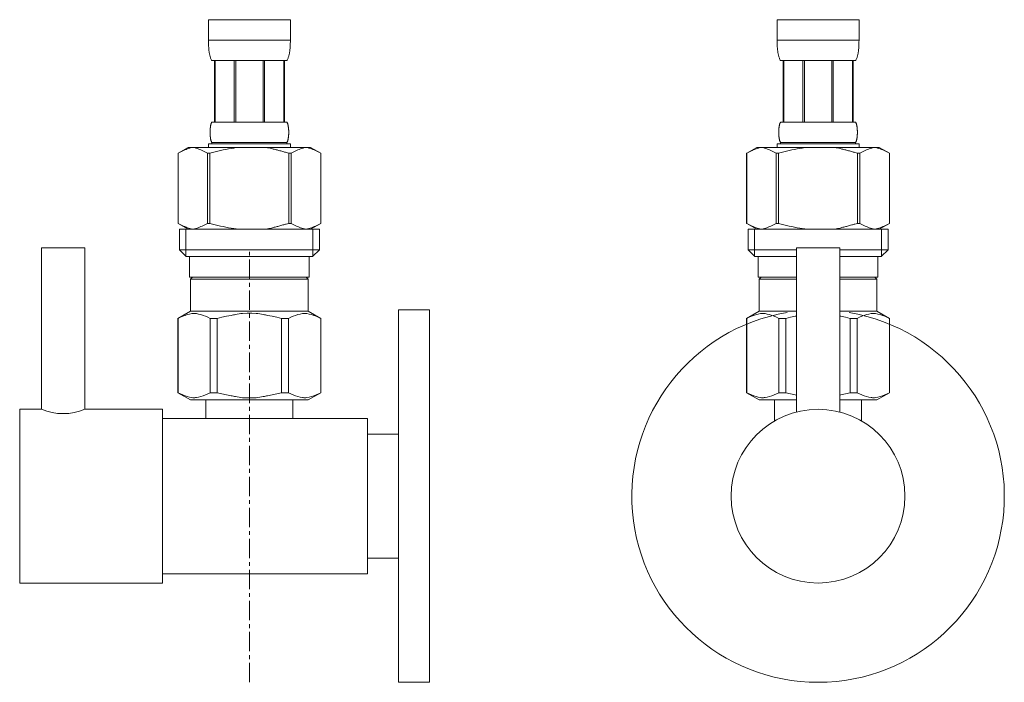
# Model space of a CAD drawing. Units: millimetres. Extents: x 1997 to 6965, y -9668 to -1088.
# Drawn here: x 3280 to 3438, y -6468 to -6362 of the extents above; entities that cross this region are included whole.
import ezdxf

# ---------------------------------------------------------------- set-up
doc = ezdxf.new("R2010")
doc.units = ezdxf.units.MM
doc.header["$LTSCALE"] = 0.5
doc.linetypes.add('CENTER1', pattern=[10, 6.25, -1.25, 1.25, -1.25])
doc.layers.add('_0-2_', color=7, linetype='Continuous')
doc.layers.add('中心線', color=1, linetype='CENTER1', lineweight=15)

msp = doc.modelspace()

# ---------------------------------------------------------------- linework, layer by layer
at = {"layer": '_0-2_', "color": 5, "linetype": 'Continuous', "lineweight": 20}
for p, q in [((3310.22, -6361.61), (3323.42, -6361.61)), ((3310.22, -6361.61), (3310.22, -6365.02)), ((3323.42, -6365.02), (3323.42, -6361.61)), ((3401.82, -6361.61), (3415.02, -6361.61)), ((3401.82, -6361.61), (3401.82, -6365.02)), ((3415.02, -6365.02), (3415.02, -6361.61)), ((3323.42, -6364.91), (3310.22, -6364.91)), ((3310.22, -6365.14), (3310.22, -6365.02)), ((3310.22, -6365.25), (3310.22, -6365.14)), ((3310.22, -6365.37), (3310.22, -6365.25)), ((3310.23, -6365.48), (3310.22, -6365.37)), ((3310.23, -6365.6), (3310.23, -6365.48)), ((3310.24, -6365.71), (3310.23, -6365.6)), ((3310.24, -6365.82), (3310.24, -6365.71)), ((3310.25, -6365.94), (3310.24, -6365.82)), ((3310.26, -6366.05), (3310.25, -6365.94)), ((3310.27, -6366.16), (3310.26, -6366.05)), ((3323.37, -6366.16), (3323.38, -6366.05)), ((3323.38, -6366.05), (3323.39, -6365.94)), ((3323.39, -6365.94), (3323.4, -6365.82)), ((3323.4, -6365.71), (3323.41, -6365.6)), ((3323.4, -6365.82), (3323.4, -6365.71)), ((3323.41, -6365.37), (3323.42, -6365.25)), ((3323.41, -6365.48), (3323.41, -6365.37)), ((3323.41, -6365.6), (3323.41, -6365.48)), ((3323.42, -6365.14), (3323.42, -6365.02)), ((3323.42, -6365.25), (3323.42, -6365.14)), ((3415.02, -6364.91), (3401.82, -6364.91)), ((3401.82, -6365.14), (3401.82, -6365.02)), ((3401.82, -6365.25), (3401.82, -6365.14)), ((3401.82, -6365.37), (3401.82, -6365.25)), ((3401.83, -6365.48), (3401.82, -6365.37)), ((3401.83, -6365.6), (3401.83, -6365.48)), ((3401.83, -6365.71), (3401.83, -6365.6)), ((3401.84, -6365.82), (3401.83, -6365.71)), ((3401.85, -6365.94), (3401.84, -6365.82)), ((3401.85, -6366.05), (3401.85, -6365.94)), ((3401.86, -6366.16), (3401.85, -6366.05)), ((3414.97, -6366.16), (3414.98, -6366.05)), ((3414.98, -6366.05), (3414.99, -6365.94)), ((3414.99, -6365.82), (3415, -6365.71)), ((3414.99, -6365.94), (3414.99, -6365.82)), ((3415, -6365.6), (3415.01, -6365.48)), ((3415, -6365.71), (3415, -6365.6)), ((3415.01, -6365.14), (3415.02, -6365.02)), ((3415.01, -6365.25), (3415.01, -6365.14)), ((3415.01, -6365.37), (3415.01, -6365.25)), ((3415.01, -6365.48), (3415.01, -6365.37)), ((3310.28, -6366.27), (3310.27, -6366.16)), ((3310.29, -6366.39), (3310.28, -6366.27)), ((3310.3, -6366.5), (3310.29, -6366.39)), ((3310.31, -6366.61), (3310.3, -6366.5)), ((3310.33, -6366.72), (3310.31, -6366.61)), ((3310.34, -6366.83), (3310.33, -6366.72)), ((3310.36, -6366.94), (3310.34, -6366.83)), ((3310.38, -6367.05), (3310.36, -6366.94)), ((3310.4, -6367.16), (3310.38, -6367.05)), ((3310.43, -6367.27), (3310.4, -6367.16)), ((3310.45, -6367.38), (3310.43, -6367.27)), ((3310.48, -6367.48), (3310.45, -6367.38)), ((3310.51, -6367.59), (3310.48, -6367.48)), ((3310.54, -6367.7), (3310.51, -6367.59)), ((3323.09, -6367.7), (3323.13, -6367.59)), ((3323.13, -6367.59), (3323.16, -6367.48)), ((3323.16, -6367.48), (3323.19, -6367.38)), ((3323.19, -6367.38), (3323.21, -6367.27)), ((3323.21, -6367.27), (3323.23, -6367.16)), ((3323.23, -6367.16), (3323.26, -6367.05)), ((3323.26, -6367.05), (3323.28, -6366.94)), ((3323.28, -6366.94), (3323.29, -6366.83)), ((3323.29, -6366.83), (3323.31, -6366.72)), ((3323.31, -6366.72), (3323.33, -6366.61)), ((3323.33, -6366.61), (3323.34, -6366.5)), ((3323.34, -6366.5), (3323.35, -6366.39)), ((3323.35, -6366.39), (3323.36, -6366.27)), ((3323.36, -6366.27), (3323.37, -6366.16)), ((3401.87, -6366.27), (3401.86, -6366.16)), ((3401.88, -6366.39), (3401.87, -6366.27)), ((3401.9, -6366.5), (3401.88, -6366.39)), ((3401.91, -6366.61), (3401.9, -6366.5)), ((3401.92, -6366.72), (3401.91, -6366.61)), ((3401.94, -6366.83), (3401.92, -6366.72)), ((3401.96, -6366.94), (3401.94, -6366.83)), ((3401.98, -6367.05), (3401.96, -6366.94)), ((3402, -6367.16), (3401.98, -6367.05)), ((3402.02, -6367.27), (3402, -6367.16)), ((3402.05, -6367.38), (3402.02, -6367.27)), ((3402.08, -6367.48), (3402.05, -6367.38)), ((3402.11, -6367.59), (3402.08, -6367.48)), ((3402.14, -6367.7), (3402.11, -6367.59)), ((3414.69, -6367.7), (3414.72, -6367.59)), ((3414.72, -6367.59), (3414.76, -6367.48)), ((3414.76, -6367.48), (3414.78, -6367.38)), ((3414.78, -6367.38), (3414.81, -6367.27)), ((3414.81, -6367.27), (3414.83, -6367.16)), ((3414.83, -6367.16), (3414.85, -6367.05)), ((3414.85, -6367.05), (3414.87, -6366.94)), ((3414.87, -6366.94), (3414.89, -6366.83)), ((3414.89, -6366.83), (3414.91, -6366.72)), ((3414.91, -6366.72), (3414.92, -6366.61)), ((3414.92, -6366.61), (3414.94, -6366.5)), ((3414.94, -6366.5), (3414.95, -6366.39)), ((3414.95, -6366.39), (3414.96, -6366.27)), ((3414.96, -6366.27), (3414.97, -6366.16)), ((3310.58, -6367.8), (3310.54, -6367.7)), ((3310.62, -6367.9), (3310.58, -6367.8)), ((3310.67, -6368.01), (3310.62, -6367.9)), ((3310.71, -6368.11), (3310.67, -6368.01)), ((3310.77, -6368.21), (3310.71, -6368.11)), ((3322.87, -6368.21), (3310.77, -6368.21)), ((3311.18, -6368.21), (3311.18, -6378.11)), ((3311.28, -6368.21), (3311.28, -6378.11)), ((3311.3, -6368.21), (3311.3, -6378.11)), ((3314.39, -6368.21), (3314.39, -6378.11)), ((3314.62, -6368.21), (3314.62, -6378.11)), ((3319.02, -6368.21), (3319.02, -6378.11)), ((3319.25, -6368.21), (3319.25, -6378.11)), ((3322.34, -6378.11), (3322.34, -6368.21)), ((3322.36, -6368.21), (3322.36, -6378.11)), ((3322.45, -6368.21), (3322.45, -6378.11)), ((3322.87, -6368.21), (3322.92, -6368.11)), ((3322.92, -6368.11), (3322.97, -6368.01)), ((3322.97, -6368.01), (3323.02, -6367.9)), ((3323.02, -6367.9), (3323.06, -6367.8)), ((3323.06, -6367.8), (3323.09, -6367.7)), ((3402.18, -6367.8), (3402.14, -6367.7)), ((3402.22, -6367.9), (3402.18, -6367.8)), ((3402.26, -6368.01), (3402.22, -6367.9)), ((3402.31, -6368.11), (3402.26, -6368.01)), ((3402.37, -6368.21), (3402.31, -6368.11)), ((3414.47, -6368.21), (3402.37, -6368.21)), ((3402.78, -6368.21), (3402.78, -6378.11)), ((3402.88, -6368.21), (3402.88, -6378.11)), ((3402.89, -6368.21), (3402.89, -6378.11)), ((3405.99, -6368.21), (3405.99, -6378.11)), ((3406.22, -6368.21), (3406.22, -6378.11)), ((3410.62, -6368.21), (3410.62, -6378.11)), ((3410.85, -6368.21), (3410.85, -6378.11)), ((3413.94, -6378.11), (3413.94, -6368.21)), ((3413.96, -6368.21), (3413.96, -6378.11)), ((3414.05, -6368.21), (3414.05, -6378.11)), ((3414.47, -6368.21), (3414.52, -6368.11)), ((3414.52, -6368.11), (3414.57, -6368.01)), ((3414.57, -6368.01), (3414.61, -6367.9)), ((3414.61, -6367.9), (3414.65, -6367.8)), ((3414.65, -6367.8), (3414.69, -6367.7)), ((3310.56, -6378.76), (3310.57, -6378.71)), ((3310.56, -6378.81), (3310.56, -6378.76)), ((3310.57, -6378.71), (3310.58, -6378.66)), ((3310.58, -6378.66), (3310.59, -6378.61)), ((3310.59, -6378.61), (3310.61, -6378.56)), ((3310.61, -6378.56), (3310.62, -6378.51)), ((3310.62, -6378.51), (3310.63, -6378.46)), ((3310.63, -6378.46), (3310.65, -6378.41)), ((3310.65, -6378.41), (3310.66, -6378.36)), ((3310.66, -6378.36), (3310.68, -6378.31)), ((3310.68, -6378.31), (3310.7, -6378.26)), ((3310.7, -6378.26), (3310.72, -6378.21)), ((3310.72, -6378.21), (3310.74, -6378.16)), ((3310.74, -6378.16), (3310.77, -6378.11)), ((3310.77, -6378.11), (3322.87, -6378.11)), ((3322.9, -6378.16), (3322.87, -6378.11)), ((3322.92, -6378.21), (3322.9, -6378.16)), ((3322.94, -6378.26), (3322.92, -6378.21)), ((3322.96, -6378.31), (3322.94, -6378.26)), ((3322.98, -6378.36), (3322.96, -6378.31)), ((3322.99, -6378.41), (3322.98, -6378.36)), ((3323.01, -6378.46), (3322.99, -6378.41)), ((3323.02, -6378.51), (3323.01, -6378.46)), ((3323.03, -6378.56), (3323.02, -6378.51)), ((3323.04, -6378.61), (3323.03, -6378.56)), ((3323.05, -6378.66), (3323.04, -6378.61)), ((3323.06, -6378.71), (3323.05, -6378.66)), ((3323.07, -6378.76), (3323.06, -6378.71)), ((3323.08, -6378.81), (3323.07, -6378.76)), ((3402.15, -6378.81), (3402.16, -6378.76)), ((3402.16, -6378.76), (3402.17, -6378.71)), ((3402.17, -6378.71), (3402.18, -6378.66)), ((3402.18, -6378.66), (3402.19, -6378.61)), ((3402.19, -6378.61), (3402.2, -6378.56)), ((3402.2, -6378.56), (3402.22, -6378.51)), ((3402.22, -6378.51), (3402.23, -6378.46)), ((3402.23, -6378.46), (3402.24, -6378.41)), ((3402.24, -6378.41), (3402.26, -6378.36)), ((3402.26, -6378.36), (3402.28, -6378.31)), ((3402.28, -6378.31), (3402.3, -6378.26)), ((3402.3, -6378.26), (3402.32, -6378.21)), ((3402.32, -6378.21), (3402.34, -6378.16)), ((3402.34, -6378.16), (3402.37, -6378.11)), ((3402.37, -6378.11), (3414.47, -6378.11)), ((3414.49, -6378.16), (3414.47, -6378.11)), ((3414.52, -6378.21), (3414.49, -6378.16)), ((3414.54, -6378.26), (3414.52, -6378.21)), ((3414.56, -6378.31), (3414.54, -6378.26)), ((3414.57, -6378.36), (3414.56, -6378.31)), ((3414.59, -6378.41), (3414.57, -6378.36)), ((3414.6, -6378.46), (3414.59, -6378.41)), ((3414.62, -6378.51), (3414.6, -6378.46)), ((3414.63, -6378.56), (3414.62, -6378.51)), ((3414.64, -6378.61), (3414.63, -6378.56)), ((3414.65, -6378.66), (3414.64, -6378.61)), ((3414.66, -6378.71), (3414.65, -6378.66)), ((3414.67, -6378.76), (3414.66, -6378.71)), ((3414.68, -6378.81), (3414.67, -6378.76)), ((3310.48, -6379.61), (3310.49, -6379.56)), ((3310.48, -6379.66), (3310.48, -6379.61)), ((3310.48, -6379.71), (3310.48, -6379.66)), ((3310.48, -6379.76), (3310.48, -6379.71)), ((3310.48, -6379.81), (3310.48, -6379.76)), ((3310.48, -6379.86), (3310.48, -6379.81)), ((3310.48, -6379.91), (3310.48, -6379.86)), ((3310.49, -6379.96), (3310.48, -6379.91)), ((3310.49, -6379.41), (3310.5, -6379.36)), ((3310.49, -6379.46), (3310.49, -6379.41)), ((3310.49, -6379.51), (3310.49, -6379.46)), ((3310.49, -6379.56), (3310.49, -6379.51)), ((3310.49, -6380.01), (3310.49, -6379.96)), ((3310.49, -6380.06), (3310.49, -6380.01)), ((3310.49, -6380.11), (3310.49, -6380.06)), ((3310.5, -6380.16), (3310.49, -6380.11)), ((3310.5, -6379.26), (3310.51, -6379.21)), ((3310.5, -6379.31), (3310.5, -6379.26)), ((3310.5, -6379.36), (3310.5, -6379.31)), ((3310.5, -6380.21), (3310.5, -6380.16)), ((3310.5, -6380.26), (3310.5, -6380.21)), ((3310.51, -6380.31), (3310.5, -6380.26)), ((3310.51, -6379.16), (3310.52, -6379.11)), ((3310.51, -6379.21), (3310.51, -6379.16)), ((3310.51, -6380.36), (3310.51, -6380.31)), ((3310.52, -6380.41), (3310.51, -6380.36)), ((3310.52, -6379.06), (3310.53, -6379.01)), ((3310.52, -6379.11), (3310.52, -6379.06)), ((3310.53, -6378.96), (3310.54, -6378.91)), ((3310.53, -6379.01), (3310.53, -6378.96)), ((3310.54, -6378.91), (3310.55, -6378.86)), ((3310.55, -6378.86), (3310.56, -6378.81)), ((3323.09, -6378.86), (3323.08, -6378.81)), ((3323.1, -6378.91), (3323.09, -6378.86)), ((3323.1, -6378.96), (3323.1, -6378.91)), ((3323.11, -6379.01), (3323.1, -6378.96)), ((3323.12, -6379.06), (3323.11, -6379.01)), ((3323.12, -6379.11), (3323.12, -6379.06)), ((3323.13, -6379.16), (3323.12, -6379.11)), ((3323.12, -6380.41), (3323.13, -6380.36)), ((3323.13, -6379.21), (3323.13, -6379.16)), ((3323.14, -6379.26), (3323.13, -6379.21)), ((3323.13, -6380.31), (3323.14, -6380.26)), ((3323.13, -6380.36), (3323.13, -6380.31)), ((3323.14, -6379.31), (3323.14, -6379.26)), ((3323.14, -6379.36), (3323.14, -6379.31)), ((3323.15, -6379.41), (3323.14, -6379.36)), ((3323.14, -6380.16), (3323.15, -6380.11)), ((3323.14, -6380.21), (3323.14, -6380.16)), ((3323.14, -6380.26), (3323.14, -6380.21)), ((3323.15, -6379.46), (3323.15, -6379.41)), ((3323.15, -6379.51), (3323.15, -6379.46)), ((3323.15, -6379.56), (3323.15, -6379.51)), ((3323.15, -6379.61), (3323.15, -6379.56)), ((3323.15, -6379.66), (3323.15, -6379.61)), ((3323.15, -6379.71), (3323.15, -6379.66)), ((3323.15, -6379.76), (3323.15, -6379.71)), ((3323.15, -6379.81), (3323.15, -6379.76)), ((3323.15, -6379.86), (3323.15, -6379.81)), ((3323.15, -6379.91), (3323.15, -6379.86)), ((3323.15, -6379.96), (3323.15, -6379.91)), ((3323.15, -6380.01), (3323.15, -6379.96)), ((3323.15, -6380.06), (3323.15, -6380.01)), ((3323.15, -6380.11), (3323.15, -6380.06)), ((3402.08, -6379.56), (3402.09, -6379.51)), ((3402.08, -6379.61), (3402.08, -6379.56)), ((3402.08, -6379.66), (3402.08, -6379.61)), ((3402.08, -6379.71), (3402.08, -6379.66)), ((3402.08, -6379.76), (3402.08, -6379.71)), ((3402.08, -6379.81), (3402.08, -6379.76)), ((3402.08, -6379.86), (3402.08, -6379.81)), ((3402.08, -6379.91), (3402.08, -6379.86)), ((3402.08, -6379.96), (3402.08, -6379.91)), ((3402.09, -6380.01), (3402.08, -6379.96)), ((3402.09, -6379.36), (3402.1, -6379.31)), ((3402.09, -6379.41), (3402.09, -6379.36)), ((3402.09, -6379.46), (3402.09, -6379.41)), ((3402.09, -6379.51), (3402.09, -6379.46)), ((3402.09, -6380.06), (3402.09, -6380.01)), ((3402.09, -6380.11), (3402.09, -6380.06)), ((3402.09, -6380.16), (3402.09, -6380.11)), ((3402.1, -6380.21), (3402.09, -6380.16)), ((3402.1, -6379.21), (3402.11, -6379.16)), ((3402.1, -6379.26), (3402.1, -6379.21)), ((3402.1, -6379.31), (3402.1, -6379.26)), ((3402.1, -6380.26), (3402.1, -6380.21)), ((3402.1, -6380.31), (3402.1, -6380.26)), ((3402.11, -6380.36), (3402.1, -6380.31)), ((3402.11, -6379.11), (3402.12, -6379.06)), ((3402.11, -6379.16), (3402.11, -6379.11)), ((3402.11, -6380.41), (3402.11, -6380.36)), ((3402.12, -6379.01), (3402.13, -6378.96)), ((3402.12, -6379.06), (3402.12, -6379.01)), ((3402.13, -6378.96), (3402.14, -6378.91)), ((3402.14, -6378.91), (3402.15, -6378.86)), ((3402.15, -6378.86), (3402.15, -6378.81)), ((3414.69, -6378.86), (3414.68, -6378.81)), ((3414.69, -6378.91), (3414.69, -6378.86)), ((3414.7, -6378.96), (3414.69, -6378.91)), ((3414.71, -6379.01), (3414.7, -6378.96)), ((3414.71, -6379.06), (3414.71, -6379.01)), ((3414.72, -6379.11), (3414.71, -6379.06)), ((3414.72, -6379.16), (3414.72, -6379.11)), ((3414.73, -6379.21), (3414.72, -6379.16)), ((3414.72, -6380.36), (3414.73, -6380.31)), ((3414.72, -6380.41), (3414.72, -6380.36)), ((3414.73, -6379.26), (3414.73, -6379.21)), ((3414.74, -6379.31), (3414.73, -6379.26)), ((3414.73, -6380.26), (3414.74, -6380.21)), ((3414.73, -6380.31), (3414.73, -6380.26)), ((3414.74, -6379.36), (3414.74, -6379.31)), ((3414.74, -6379.41), (3414.74, -6379.36)), ((3414.75, -6379.46), (3414.74, -6379.41)), ((3414.74, -6380.11), (3414.75, -6380.06)), ((3414.74, -6380.16), (3414.74, -6380.11)), ((3414.74, -6380.21), (3414.74, -6380.16)), ((3414.75, -6379.51), (3414.75, -6379.46)), ((3414.75, -6379.56), (3414.75, -6379.51)), ((3414.75, -6379.61), (3414.75, -6379.56)), ((3414.75, -6379.66), (3414.75, -6379.61)), ((3414.75, -6379.71), (3414.75, -6379.66)), ((3414.75, -6379.76), (3414.75, -6379.71)), ((3414.75, -6379.81), (3414.75, -6379.76)), ((3414.75, -6379.86), (3414.75, -6379.81)), ((3414.75, -6379.91), (3414.75, -6379.86)), ((3414.75, -6379.96), (3414.75, -6379.91)), ((3414.75, -6380.01), (3414.75, -6379.96)), ((3414.75, -6380.06), (3414.75, -6380.01)), ((3310.22, -6381.63), (3310.22, -6382.18)), ((3323.42, -6381.63), (3310.22, -6381.63)), ((3310.52, -6380.46), (3310.52, -6380.41)), ((3310.53, -6380.51), (3310.52, -6380.46)), ((3310.53, -6380.56), (3310.53, -6380.51)), ((3310.54, -6380.61), (3310.53, -6380.56)), ((3310.55, -6380.66), (3310.54, -6380.61)), ((3310.56, -6380.71), (3310.55, -6380.66)), ((3310.56, -6380.76), (3310.56, -6380.71)), ((3310.57, -6380.81), (3310.56, -6380.76)), ((3310.58, -6380.86), (3310.57, -6380.81)), ((3310.59, -6380.91), (3310.58, -6380.86)), ((3310.61, -6380.96), (3310.59, -6380.91)), ((3310.62, -6381.01), (3310.61, -6380.96)), ((3310.63, -6381.06), (3310.62, -6381.01)), ((3310.65, -6381.11), (3310.63, -6381.06)), ((3310.66, -6381.16), (3310.65, -6381.11)), ((3310.68, -6381.21), (3310.66, -6381.16)), ((3310.7, -6381.26), (3310.68, -6381.21)), ((3310.72, -6381.31), (3310.7, -6381.26)), ((3310.74, -6381.36), (3310.72, -6381.31)), ((3310.77, -6381.41), (3310.74, -6381.36)), ((3310.77, -6381.41), (3310.77, -6381.63)), ((3322.87, -6381.41), (3310.77, -6381.41)), ((3322.87, -6381.41), (3322.9, -6381.36)), ((3322.87, -6381.41), (3322.87, -6381.63)), ((3322.9, -6381.36), (3322.92, -6381.31)), ((3322.92, -6381.31), (3322.94, -6381.26)), ((3322.94, -6381.26), (3322.96, -6381.21)), ((3322.96, -6381.21), (3322.98, -6381.16)), ((3322.98, -6381.16), (3322.99, -6381.11)), ((3322.99, -6381.11), (3323.01, -6381.06)), ((3323.01, -6381.06), (3323.02, -6381.01)), ((3323.02, -6381.01), (3323.03, -6380.96)), ((3323.03, -6380.96), (3323.04, -6380.91)), ((3323.04, -6380.91), (3323.05, -6380.86)), ((3323.05, -6380.86), (3323.06, -6380.81)), ((3323.06, -6380.81), (3323.07, -6380.76)), ((3323.07, -6380.76), (3323.08, -6380.71)), ((3323.08, -6380.71), (3323.09, -6380.66)), ((3323.09, -6380.66), (3323.1, -6380.61)), ((3323.1, -6380.56), (3323.11, -6380.51)), ((3323.1, -6380.61), (3323.1, -6380.56)), ((3323.11, -6380.51), (3323.12, -6380.46)), ((3323.12, -6380.46), (3323.12, -6380.41)), ((3323.42, -6381.63), (3323.42, -6382.18)), ((3401.82, -6381.63), (3401.82, -6382.18)), ((3415.02, -6381.63), (3401.82, -6381.63)), ((3402.12, -6380.46), (3402.11, -6380.41)), ((3402.12, -6380.51), (3402.12, -6380.46)), ((3402.13, -6380.56), (3402.12, -6380.51)), ((3402.14, -6380.61), (3402.13, -6380.56)), ((3402.15, -6380.66), (3402.14, -6380.61)), ((3402.15, -6380.71), (3402.15, -6380.66)), ((3402.16, -6380.76), (3402.15, -6380.71)), ((3402.17, -6380.81), (3402.16, -6380.76)), ((3402.18, -6380.86), (3402.17, -6380.81)), ((3402.19, -6380.91), (3402.18, -6380.86)), ((3402.2, -6380.96), (3402.19, -6380.91)), ((3402.22, -6381.01), (3402.2, -6380.96)), ((3402.23, -6381.06), (3402.22, -6381.01)), ((3402.24, -6381.11), (3402.23, -6381.06)), ((3402.26, -6381.16), (3402.24, -6381.11)), ((3402.28, -6381.21), (3402.26, -6381.16)), ((3402.3, -6381.26), (3402.28, -6381.21)), ((3402.32, -6381.31), (3402.3, -6381.26)), ((3402.34, -6381.36), (3402.32, -6381.31)), ((3402.37, -6381.41), (3402.34, -6381.36)), ((3402.37, -6381.41), (3402.37, -6381.63)), ((3414.47, -6381.41), (3402.37, -6381.41)), ((3414.47, -6381.41), (3414.49, -6381.36)), ((3414.47, -6381.41), (3414.47, -6381.63)), ((3414.49, -6381.36), (3414.52, -6381.31)), ((3414.52, -6381.31), (3414.54, -6381.26)), ((3414.54, -6381.26), (3414.56, -6381.21)), ((3414.56, -6381.21), (3414.57, -6381.16)), ((3414.57, -6381.16), (3414.59, -6381.11)), ((3414.59, -6381.11), (3414.6, -6381.06)), ((3414.6, -6381.06), (3414.62, -6381.01)), ((3414.62, -6381.01), (3414.63, -6380.96)), ((3414.63, -6380.96), (3414.64, -6380.91)), ((3414.64, -6380.91), (3414.65, -6380.86)), ((3414.65, -6380.86), (3414.66, -6380.81)), ((3414.66, -6380.81), (3414.67, -6380.76)), ((3414.67, -6380.76), (3414.68, -6380.71)), ((3414.68, -6380.71), (3414.69, -6380.66)), ((3414.69, -6380.61), (3414.7, -6380.56)), ((3414.69, -6380.66), (3414.69, -6380.61)), ((3414.7, -6380.56), (3414.71, -6380.51)), ((3414.71, -6380.46), (3414.72, -6380.41)), ((3414.71, -6380.51), (3414.71, -6380.46)), ((3415.02, -6381.63), (3415.02, -6382.18)), ((3306.97, -6382.18), (3305.32, -6383.13)), ((3305.32, -6383.13), (3305.54, -6383.01)), ((3305.32, -6383.13), (3305.32, -6394.43)), ((3305.32, -6383.13), (3305.32, -6394.43)), ((3305.32, -6383.13), (3305.32, -6383.13)), ((3305.54, -6383.01), (3305.76, -6382.9)), ((3305.76, -6382.9), (3305.97, -6382.79)), ((3305.97, -6382.79), (3306.18, -6382.69)), ((3306.18, -6382.69), (3306.4, -6382.6)), ((3306.4, -6382.6), (3306.61, -6382.51)), ((3306.61, -6382.51), (3306.82, -6382.43)), ((3306.82, -6382.43), (3307.03, -6382.36)), ((3306.97, -6382.18), (3326.67, -6382.18)), ((3307.03, -6382.36), (3307.24, -6382.29)), ((3307.24, -6382.29), (3307.45, -6382.23)), ((3307.45, -6382.23), (3307.66, -6382.18)), ((3307.76, -6382.18), (3307.97, -6382.23)), ((3307.97, -6382.23), (3308.18, -6382.29)), ((3308.18, -6382.29), (3308.38, -6382.36)), ((3308.38, -6382.36), (3308.59, -6382.43)), ((3308.59, -6382.43), (3308.8, -6382.51)), ((3308.8, -6382.51), (3309.02, -6382.6)), ((3309.02, -6382.6), (3309.23, -6382.69)), ((3309.23, -6382.69), (3309.02, -6382.6)), ((3309.23, -6382.69), (3309.44, -6382.79)), ((3309.44, -6382.79), (3309.23, -6382.69)), ((3309.44, -6382.79), (3309.66, -6382.9)), ((3309.66, -6382.9), (3309.44, -6382.79)), ((3309.66, -6382.9), (3309.87, -6383.01)), ((3309.87, -6383.01), (3309.66, -6382.9)), ((3309.87, -6383.01), (3310.09, -6383.13)), ((3310.09, -6383.13), (3309.87, -6383.01)), ((3310.09, -6383.13), (3310.09, -6394.43)), ((3310.09, -6383.13), (3310.45, -6383.13)), ((3310.45, -6383.13), (3310.89, -6383.01)), ((3310.89, -6383.01), (3310.45, -6383.13)), ((3310.45, -6383.13), (3310.45, -6394.43)), ((3310.89, -6383.01), (3311.32, -6382.9)), ((3311.32, -6382.9), (3310.89, -6383.01)), ((3311.32, -6382.9), (3311.75, -6382.79)), ((3311.75, -6382.79), (3311.32, -6382.9)), ((3311.75, -6382.79), (3312.18, -6382.69)), ((3312.18, -6382.69), (3311.75, -6382.79)), ((3312.18, -6382.69), (3312.6, -6382.6)), ((3312.6, -6382.6), (3312.18, -6382.69)), ((3313.03, -6382.51), (3312.6, -6382.6)), ((3313.03, -6382.51), (3313.45, -6382.43)), ((3313.45, -6382.43), (3313.03, -6382.51)), ((3313.45, -6382.43), (3313.87, -6382.36)), ((3313.87, -6382.36), (3313.45, -6382.43)), ((3314.29, -6382.29), (3313.87, -6382.36)), ((3314.71, -6382.23), (3314.29, -6382.29)), ((3315.13, -6382.18), (3314.71, -6382.23)), ((3322.75, -6383.01), (3323.19, -6383.13)), ((3323.19, -6383.13), (3323.19, -6394.43)), ((3323.54, -6383.13), (3323.19, -6383.13)), ((3323.76, -6383.01), (3323.54, -6383.13)), ((3323.54, -6383.13), (3323.76, -6383.01)), ((3323.54, -6383.13), (3323.54, -6394.43)), ((3323.98, -6382.9), (3323.76, -6383.01)), ((3323.76, -6383.01), (3323.98, -6382.9)), ((3324.2, -6382.79), (3323.98, -6382.9)), ((3323.98, -6382.9), (3324.2, -6382.79)), ((3324.41, -6382.69), (3324.2, -6382.79)), ((3324.2, -6382.79), (3324.41, -6382.69)), ((3324.62, -6382.6), (3324.41, -6382.69)), ((3324.41, -6382.69), (3324.62, -6382.6)), ((3324.83, -6382.51), (3324.62, -6382.6)), ((3324.62, -6382.6), (3324.83, -6382.51)), ((3325.04, -6382.43), (3324.83, -6382.51)), ((3324.83, -6382.51), (3325.04, -6382.43)), ((3325.25, -6382.36), (3325.04, -6382.43)), ((3325.46, -6382.29), (3325.25, -6382.36)), ((3325.67, -6382.23), (3325.46, -6382.29)), ((3325.88, -6382.18), (3325.67, -6382.23)), ((3326.19, -6382.23), (3325.98, -6382.18)), ((3326.4, -6382.29), (3326.19, -6382.23)), ((3326.61, -6382.36), (3326.4, -6382.29)), ((3326.82, -6382.43), (3326.61, -6382.36)), ((3326.67, -6382.18), (3328.32, -6383.13)), ((3327.03, -6382.51), (3326.82, -6382.43)), ((3327.24, -6382.6), (3327.03, -6382.51)), ((3327.45, -6382.69), (3327.24, -6382.6)), ((3327.67, -6382.79), (3327.45, -6382.69)), ((3327.88, -6382.9), (3327.67, -6382.79)), ((3328.1, -6383.01), (3327.88, -6382.9)), ((3328.32, -6383.13), (3328.1, -6383.01)), ((3328.32, -6383.13), (3328.32, -6394.43)), ((3328.32, -6383.13), (3328.32, -6383.13)), ((3396.91, -6383.13), (3396.91, -6394.43)), ((3396.91, -6383.13), (3396.92, -6383.13)), ((3398.56, -6382.18), (3396.92, -6383.13)), ((3396.92, -6383.13), (3397.14, -6383.01)), ((3396.92, -6383.13), (3396.92, -6394.43)), ((3397.14, -6383.01), (3397.35, -6382.9)), ((3397.35, -6382.9), (3397.57, -6382.79)), ((3397.57, -6382.79), (3397.78, -6382.69)), ((3397.78, -6382.69), (3397.99, -6382.6)), ((3397.99, -6382.6), (3398.2, -6382.51)), ((3398.2, -6382.51), (3398.42, -6382.43)), ((3398.42, -6382.43), (3398.63, -6382.36)), ((3398.56, -6382.18), (3418.27, -6382.18)), ((3398.63, -6382.36), (3398.83, -6382.29)), ((3398.83, -6382.29), (3399.04, -6382.23)), ((3399.04, -6382.23), (3399.25, -6382.18)), ((3399.35, -6382.18), (3399.56, -6382.23)), ((3399.56, -6382.23), (3399.77, -6382.29)), ((3399.77, -6382.29), (3399.98, -6382.36)), ((3399.98, -6382.36), (3400.19, -6382.43)), ((3400.19, -6382.43), (3400.4, -6382.51)), ((3400.4, -6382.51), (3400.61, -6382.6)), ((3400.61, -6382.6), (3400.83, -6382.69)), ((3400.83, -6382.69), (3400.61, -6382.6)), ((3400.83, -6382.69), (3401.04, -6382.79)), ((3401.04, -6382.79), (3400.83, -6382.69)), ((3401.04, -6382.79), (3401.25, -6382.9)), ((3401.25, -6382.9), (3401.04, -6382.79)), ((3401.25, -6382.9), (3401.47, -6383.01)), ((3401.47, -6383.01), (3401.25, -6382.9)), ((3401.47, -6383.01), (3401.69, -6383.13)), ((3401.69, -6383.13), (3401.47, -6383.01)), ((3401.69, -6383.13), (3401.69, -6394.43)), ((3401.69, -6383.13), (3402.05, -6383.13)), ((3402.05, -6383.13), (3402.49, -6383.01)), ((3402.49, -6383.01), (3402.05, -6383.13)), ((3402.05, -6383.13), (3402.05, -6394.43)), ((3402.49, -6383.01), (3402.92, -6382.9)), ((3402.92, -6382.9), (3402.49, -6383.01)), ((3402.92, -6382.9), (3403.35, -6382.79)), ((3403.35, -6382.79), (3402.92, -6382.9)), ((3403.35, -6382.79), (3403.78, -6382.69)), ((3403.78, -6382.69), (3403.35, -6382.79)), ((3403.78, -6382.69), (3404.2, -6382.6)), ((3404.2, -6382.6), (3403.78, -6382.69)), ((3404.62, -6382.51), (3404.2, -6382.6)), ((3404.62, -6382.51), (3405.04, -6382.43)), ((3405.04, -6382.43), (3404.62, -6382.51)), ((3405.04, -6382.43), (3405.46, -6382.36)), ((3405.46, -6382.36), (3405.04, -6382.43)), ((3405.88, -6382.29), (3405.46, -6382.36)), ((3406.3, -6382.23), (3405.88, -6382.29)), ((3406.72, -6382.18), (3406.3, -6382.23)), ((3414.35, -6383.01), (3414.79, -6383.13)), ((3414.79, -6383.13), (3414.79, -6394.43)), ((3415.14, -6383.13), (3414.79, -6383.13)), ((3415.36, -6383.01), (3415.14, -6383.13)), ((3415.14, -6383.13), (3415.36, -6383.01)), ((3415.14, -6383.13), (3415.14, -6394.43)), ((3415.58, -6382.9), (3415.36, -6383.01)), ((3415.36, -6383.01), (3415.58, -6382.9)), ((3415.79, -6382.79), (3415.58, -6382.9)), ((3415.58, -6382.9), (3415.79, -6382.79)), ((3416.01, -6382.69), (3415.79, -6382.79)), ((3415.79, -6382.79), (3416.01, -6382.69)), ((3416.22, -6382.6), (3416.01, -6382.69)), ((3416.01, -6382.69), (3416.22, -6382.6)), ((3416.43, -6382.51), (3416.22, -6382.6)), ((3416.22, -6382.6), (3416.43, -6382.51)), ((3416.64, -6382.43), (3416.43, -6382.51)), ((3416.43, -6382.51), (3416.64, -6382.43)), ((3416.85, -6382.36), (3416.64, -6382.43)), ((3417.06, -6382.29), (3416.85, -6382.36)), ((3417.27, -6382.23), (3417.06, -6382.29)), ((3417.48, -6382.18), (3417.27, -6382.23)), ((3417.79, -6382.23), (3417.58, -6382.18)), ((3418, -6382.29), (3417.79, -6382.23)), ((3418.21, -6382.36), (3418, -6382.29)), ((3418.42, -6382.43), (3418.21, -6382.36)), ((3418.27, -6382.18), (3419.92, -6383.13)), ((3418.63, -6382.51), (3418.42, -6382.43)), ((3418.84, -6382.6), (3418.63, -6382.51)), ((3419.05, -6382.69), (3418.84, -6382.6)), ((3419.26, -6382.79), (3419.05, -6382.69)), ((3419.48, -6382.9), (3419.26, -6382.79)), ((3419.7, -6383.01), (3419.48, -6382.9)), ((3419.92, -6383.13), (3419.7, -6383.01)), ((3419.92, -6383.13), (3419.92, -6394.43)), ((3419.92, -6383.13), (3419.92, -6383.13)), ((3305.32, -6394.43), (3306.97, -6395.38)), ((3305.54, -6394.55), (3305.32, -6394.43)), ((3305.32, -6394.43), (3305.32, -6394.43)), ((3305.76, -6394.66), (3305.54, -6394.55)), ((3309.87, -6394.55), (3309.66, -6394.66)), ((3310.09, -6394.43), (3309.87, -6394.55)), ((3310.09, -6394.43), (3310.45, -6394.43)), ((3310.89, -6394.55), (3310.45, -6394.43)), ((3311.32, -6394.66), (3310.89, -6394.55)), ((3322.75, -6394.55), (3323.19, -6394.43)), ((3323.54, -6394.43), (3323.19, -6394.43)), ((3323.54, -6394.43), (3323.76, -6394.55)), ((3323.76, -6394.55), (3323.98, -6394.66)), ((3328.32, -6394.43), (3326.67, -6395.38)), ((3327.88, -6394.66), (3328.1, -6394.55)), ((3328.1, -6394.55), (3328.32, -6394.43)), ((3328.32, -6394.43), (3328.32, -6394.43)), ((3396.91, -6394.43), (3396.92, -6394.43)), ((3396.92, -6394.43), (3398.56, -6395.38)), ((3397.14, -6394.55), (3396.92, -6394.43)), ((3397.35, -6394.66), (3397.14, -6394.55)), ((3401.47, -6394.55), (3401.25, -6394.66)), ((3401.69, -6394.43), (3401.47, -6394.55)), ((3401.69, -6394.43), (3402.05, -6394.43)), ((3402.49, -6394.55), (3402.05, -6394.43)), ((3402.92, -6394.66), (3402.49, -6394.55)), ((3414.35, -6394.55), (3414.79, -6394.43)), ((3415.14, -6394.43), (3414.79, -6394.43)), ((3415.14, -6394.43), (3415.36, -6394.55)), ((3415.36, -6394.55), (3415.58, -6394.66)), ((3419.92, -6394.43), (3418.27, -6395.38)), ((3419.48, -6394.66), (3419.7, -6394.55)), ((3419.7, -6394.55), (3419.92, -6394.43)), ((3419.92, -6394.43), (3419.92, -6394.43)), ((3305.54, -6395.38), (3305.54, -6398.68)), ((3305.54, -6395.38), (3328.09, -6395.38)), ((3305.97, -6394.77), (3305.76, -6394.66)), ((3306.18, -6394.87), (3305.97, -6394.77)), ((3306.4, -6394.96), (3306.18, -6394.87)), ((3306.61, -6395.05), (3306.4, -6394.96)), ((3306.59, -6395.38), (3306.59, -6399.78)), ((3306.82, -6395.13), (3306.61, -6395.05)), ((3307.03, -6395.2), (3306.82, -6395.13)), ((3307.24, -6395.27), (3307.03, -6395.2)), ((3307.45, -6395.33), (3307.24, -6395.27)), ((3307.66, -6395.38), (3307.45, -6395.33)), ((3307.97, -6395.33), (3307.76, -6395.38)), ((3308.18, -6395.27), (3307.97, -6395.33)), ((3308.38, -6395.2), (3308.18, -6395.27)), ((3308.59, -6395.13), (3308.38, -6395.2)), ((3308.8, -6395.05), (3308.59, -6395.13)), ((3309.02, -6394.96), (3308.8, -6395.05)), ((3309.23, -6394.87), (3309.02, -6394.96)), ((3309.44, -6394.77), (3309.23, -6394.87)), ((3309.66, -6394.66), (3309.44, -6394.77)), ((3311.75, -6394.77), (3311.32, -6394.66)), ((3312.18, -6394.87), (3311.75, -6394.77)), ((3312.6, -6394.96), (3312.18, -6394.87)), ((3313.03, -6395.05), (3312.6, -6394.96)), ((3313.45, -6395.13), (3313.03, -6395.05)), ((3313.87, -6395.2), (3313.45, -6395.13)), ((3314.29, -6395.27), (3313.87, -6395.2)), ((3314.71, -6395.33), (3314.29, -6395.27)), ((3315.13, -6395.38), (3314.71, -6395.33)), ((3323.98, -6394.66), (3324.2, -6394.77)), ((3324.2, -6394.77), (3324.41, -6394.87)), ((3324.41, -6394.87), (3324.62, -6394.96)), ((3324.62, -6394.96), (3324.83, -6395.05)), ((3324.83, -6395.05), (3325.04, -6395.13)), ((3325.04, -6395.13), (3325.25, -6395.2)), ((3325.25, -6395.2), (3325.46, -6395.27)), ((3325.46, -6395.27), (3325.67, -6395.33)), ((3325.67, -6395.33), (3325.88, -6395.38)), ((3325.98, -6395.38), (3326.19, -6395.33)), ((3326.19, -6395.33), (3326.4, -6395.27)), ((3326.4, -6395.27), (3326.61, -6395.2)), ((3326.61, -6395.2), (3326.82, -6395.13)), ((3326.82, -6395.13), (3327.03, -6395.05)), ((3327.03, -6395.05), (3327.24, -6394.96)), ((3327.05, -6395.38), (3327.05, -6399.78)), ((3327.24, -6394.96), (3327.45, -6394.87)), ((3327.45, -6394.87), (3327.67, -6394.77)), ((3327.67, -6394.77), (3327.88, -6394.66)), ((3328.09, -6395.38), (3328.09, -6398.68)), ((3397.14, -6395.38), (3397.14, -6398.68)), ((3397.14, -6395.38), (3419.69, -6395.38)), ((3397.57, -6394.77), (3397.35, -6394.66)), ((3397.78, -6394.87), (3397.57, -6394.77)), ((3397.99, -6394.96), (3397.78, -6394.87)), ((3398.2, -6395.05), (3397.99, -6394.96)), ((3398.19, -6395.38), (3398.19, -6399.78)), ((3398.42, -6395.13), (3398.2, -6395.05)), ((3398.63, -6395.2), (3398.42, -6395.13)), ((3398.83, -6395.27), (3398.63, -6395.2)), ((3399.04, -6395.33), (3398.83, -6395.27)), ((3399.25, -6395.38), (3399.04, -6395.33)), ((3399.56, -6395.33), (3399.35, -6395.38)), ((3399.77, -6395.27), (3399.56, -6395.33)), ((3399.98, -6395.2), (3399.77, -6395.27)), ((3400.19, -6395.13), (3399.98, -6395.2)), ((3400.4, -6395.05), (3400.19, -6395.13)), ((3400.61, -6394.96), (3400.4, -6395.05)), ((3400.83, -6394.87), (3400.61, -6394.96)), ((3401.04, -6394.77), (3400.83, -6394.87)), ((3401.25, -6394.66), (3401.04, -6394.77)), ((3403.35, -6394.77), (3402.92, -6394.66)), ((3403.78, -6394.87), (3403.35, -6394.77)), ((3404.2, -6394.96), (3403.78, -6394.87)), ((3404.62, -6395.05), (3404.2, -6394.96)), ((3405.04, -6395.13), (3404.62, -6395.05)), ((3405.46, -6395.2), (3405.04, -6395.13)), ((3405.88, -6395.27), (3405.46, -6395.2)), ((3406.3, -6395.33), (3405.88, -6395.27)), ((3406.72, -6395.38), (3406.3, -6395.33)), ((3415.58, -6394.66), (3415.79, -6394.77)), ((3415.79, -6394.77), (3416.01, -6394.87)), ((3416.01, -6394.87), (3416.22, -6394.96)), ((3416.22, -6394.96), (3416.43, -6395.05)), ((3416.43, -6395.05), (3416.64, -6395.13)), ((3416.64, -6395.13), (3416.85, -6395.2)), ((3416.85, -6395.2), (3417.06, -6395.27)), ((3417.06, -6395.27), (3417.27, -6395.33)), ((3417.27, -6395.33), (3417.48, -6395.38)), ((3417.58, -6395.38), (3417.79, -6395.33)), ((3417.79, -6395.33), (3418, -6395.27)), ((3418, -6395.27), (3418.21, -6395.2)), ((3418.21, -6395.2), (3418.42, -6395.13)), ((3418.42, -6395.13), (3418.63, -6395.05)), ((3418.63, -6395.05), (3418.84, -6394.96)), ((3418.65, -6395.38), (3418.65, -6399.78)), ((3418.84, -6394.96), (3419.05, -6394.87)), ((3419.05, -6394.87), (3419.26, -6394.77)), ((3419.26, -6394.77), (3419.48, -6394.66)), ((3419.69, -6395.38), (3419.69, -6398.68)), ((3290.32, -6398.38), (3283.32, -6398.38)), ((3283.32, -6398.38), (3283.32, -6424.38)), ((3290.32, -6398.38), (3290.32, -6424.38)), ((3305.54, -6398.68), (3306.64, -6399.78)), ((3328.09, -6398.68), (3305.54, -6398.68)), ((3328.09, -6398.68), (3326.99, -6399.78)), ((3397.14, -6398.68), (3398.24, -6399.78)), ((3404.92, -6398.68), (3397.14, -6398.68)), ((3404.92, -6398.38), (3411.92, -6398.38)), ((3404.92, -6398.38), (3404.92, -6424.82)), ((3411.92, -6398.38), (3411.92, -6424.82)), ((3419.69, -6398.68), (3411.92, -6398.68)), ((3419.69, -6398.68), (3418.59, -6399.78)), ((3327.05, -6399.78), (3306.59, -6399.78)), ((3307.19, -6399.78), (3307.19, -6403.08)), ((3326.44, -6399.78), (3326.44, -6403.08)), ((3404.92, -6399.78), (3398.19, -6399.78)), ((3398.79, -6399.78), (3398.79, -6403.08)), ((3418.65, -6399.78), (3411.92, -6399.78)), ((3418.04, -6399.78), (3418.04, -6403.08)), ((3307.19, -6403.08), (3326.44, -6403.08)), ((3307.66, -6403.08), (3307.33, -6403.41)), ((3307.33, -6403.41), (3307.33, -6408.58)), ((3307.33, -6403.41), (3326.31, -6403.41)), ((3325.98, -6403.08), (3326.31, -6403.41)), ((3326.31, -6403.41), (3326.31, -6408.58)), ((3398.79, -6403.08), (3404.92, -6403.08)), ((3399.25, -6403.08), (3398.92, -6403.41)), ((3398.92, -6403.41), (3398.92, -6408.58)), ((3398.92, -6403.41), (3404.92, -6403.41)), ((3411.92, -6403.08), (3418.04, -6403.08)), ((3411.92, -6403.41), (3417.91, -6403.41)), ((3417.58, -6403.08), (3417.91, -6403.41)), ((3417.91, -6403.41), (3417.91, -6408.58)), ((3305.29, -6409.75), (3307.33, -6408.58)), ((3326.31, -6408.58), (3307.33, -6408.58)), ((3315.72, -6408.93), (3316.45, -6408.9)), ((3317.19, -6408.9), (3316.45, -6408.9)), ((3317.19, -6408.9), (3317.92, -6408.93)), ((3317.92, -6408.93), (3317.19, -6408.9)), ((3328.35, -6409.75), (3326.31, -6408.58)), ((3340.82, -6408.38), (3340.82, -6468.38)), ((3345.82, -6408.38), (3340.82, -6408.38)), ((3345.82, -6408.38), (3345.82, -6468.38)), ((3396.89, -6409.75), (3398.92, -6408.58)), ((3404.92, -6408.58), (3398.92, -6408.58)), ((3417.91, -6408.58), (3411.92, -6408.58)), ((3419.94, -6409.75), (3417.91, -6408.58)), ((3305.29, -6409.75), (3305.31, -6409.74)), ((3305.31, -6409.74), (3305.29, -6409.75)), ((3305.29, -6409.75), (3305.29, -6421.71)), ((3305.32, -6409.75), (3305.29, -6409.75)), ((3305.32, -6409.75), (3305.7, -6409.57)), ((3305.32, -6409.75), (3305.32, -6421.71)), ((3305.7, -6409.57), (3306.08, -6409.4)), ((3305.7, -6409.57), (3306.08, -6409.4)), ((3306.08, -6409.4), (3306.45, -6409.26)), ((3306.08, -6409.4), (3306.45, -6409.26)), ((3306.45, -6409.26), (3306.82, -6409.14)), ((3306.45, -6409.26), (3306.82, -6409.14)), ((3306.82, -6409.14), (3307.19, -6409.05)), ((3307.19, -6409.05), (3307.55, -6408.97)), ((3308.28, -6408.97), (3308.64, -6409.05)), ((3308.64, -6409.05), (3309.01, -6409.14)), ((3309.01, -6409.14), (3309.38, -6409.26)), ((3309.38, -6409.26), (3309.75, -6409.4)), ((3309.75, -6409.4), (3310.13, -6409.57)), ((3310.13, -6409.57), (3310.51, -6409.75)), ((3310.51, -6409.75), (3310.51, -6421.71)), ((3311.63, -6409.75), (3310.51, -6409.75)), ((3311.63, -6409.75), (3312.39, -6409.57)), ((3311.63, -6409.75), (3311.63, -6421.71)), ((3312.39, -6409.57), (3313.14, -6409.4)), ((3313.14, -6409.4), (3313.89, -6409.26)), ((3320.49, -6409.4), (3319.75, -6409.26)), ((3321.25, -6409.57), (3320.49, -6409.4)), ((3322.01, -6409.75), (3321.25, -6409.57)), ((3322.01, -6409.75), (3322.01, -6421.71)), ((3322.01, -6409.75), (3323.13, -6409.75)), ((3323.51, -6409.57), (3323.13, -6409.75)), ((3323.13, -6409.75), (3323.13, -6421.71)), ((3323.88, -6409.4), (3323.51, -6409.57)), ((3324.26, -6409.26), (3323.88, -6409.4)), ((3324.63, -6409.14), (3324.26, -6409.26)), ((3324.99, -6409.05), (3324.63, -6409.14)), ((3325.36, -6408.97), (3324.99, -6409.05)), ((3326.45, -6409.05), (3326.08, -6408.97)), ((3326.82, -6409.14), (3326.45, -6409.05)), ((3327.19, -6409.26), (3326.82, -6409.14)), ((3327.19, -6409.26), (3326.82, -6409.14)), ((3327.56, -6409.4), (3327.19, -6409.26)), ((3327.56, -6409.4), (3327.19, -6409.26)), ((3327.94, -6409.57), (3327.56, -6409.4)), ((3327.94, -6409.57), (3327.56, -6409.4)), ((3328.32, -6409.75), (3327.94, -6409.57)), ((3328.32, -6409.75), (3328.32, -6421.71)), ((3396.89, -6409.75), (3396.91, -6409.74)), ((3396.91, -6409.74), (3396.89, -6409.75)), ((3396.89, -6409.75), (3396.89, -6421.71)), ((3396.92, -6409.75), (3396.89, -6409.75)), ((3396.92, -6409.75), (3397.3, -6409.57)), ((3396.92, -6409.75), (3396.92, -6421.71)), ((3397.3, -6409.57), (3397.68, -6409.4)), ((3397.3, -6409.57), (3397.68, -6409.4)), ((3397.68, -6409.4), (3398.05, -6409.26)), ((3397.68, -6409.4), (3398.05, -6409.26)), ((3398.05, -6409.26), (3398.42, -6409.14)), ((3398.05, -6409.26), (3398.42, -6409.14)), ((3398.42, -6409.14), (3398.78, -6409.05)), ((3398.78, -6409.05), (3399.15, -6408.97)), ((3399.87, -6408.97), (3400.24, -6409.05)), ((3400.24, -6409.05), (3400.61, -6409.14)), ((3400.61, -6409.14), (3400.98, -6409.26)), ((3400.98, -6409.26), (3401.35, -6409.4)), ((3401.35, -6409.4), (3401.73, -6409.57)), ((3401.73, -6409.57), (3402.11, -6409.75)), ((3402.11, -6409.75), (3402.11, -6421.71)), ((3403.22, -6409.75), (3402.11, -6409.75)), ((3403.22, -6409.75), (3403.99, -6409.57)), ((3403.22, -6409.75), (3403.22, -6421.71)), ((3403.99, -6409.57), (3404.74, -6409.4)), ((3404.74, -6409.4), (3404.92, -6409.37)), ((3412.09, -6409.4), (3411.92, -6409.37)), ((3412.84, -6409.57), (3412.09, -6409.4)), ((3413.61, -6409.75), (3412.84, -6409.57)), ((3413.61, -6409.75), (3413.61, -6421.71)), ((3413.61, -6409.75), (3414.72, -6409.75)), ((3415.11, -6409.57), (3414.72, -6409.75)), ((3414.72, -6409.75), (3414.72, -6421.71)), ((3415.48, -6409.4), (3415.11, -6409.57)), ((3415.85, -6409.26), (3415.48, -6409.4)), ((3416.22, -6409.14), (3415.85, -6409.26)), ((3416.59, -6409.05), (3416.22, -6409.14)), ((3416.96, -6408.97), (3416.59, -6409.05)), ((3418.05, -6409.05), (3417.68, -6408.97)), ((3418.42, -6409.14), (3418.05, -6409.05)), ((3418.78, -6409.26), (3418.42, -6409.14)), ((3418.78, -6409.26), (3418.42, -6409.14)), ((3419.16, -6409.4), (3418.78, -6409.26)), ((3419.16, -6409.4), (3418.78, -6409.26)), ((3419.53, -6409.57), (3419.16, -6409.4)), ((3419.53, -6409.57), (3419.16, -6409.4)), ((3419.92, -6409.75), (3419.53, -6409.57)), ((3419.92, -6409.75), (3419.92, -6421.71)), ((3307.33, -6422.88), (3305.29, -6421.71)), ((3305.31, -6421.72), (3305.29, -6421.71)), ((3305.32, -6421.71), (3305.29, -6421.71)), ((3307.33, -6422.88), (3305.31, -6421.72)), ((3305.32, -6421.71), (3305.7, -6421.89)), ((3305.7, -6421.89), (3306.08, -6422.06)), ((3306.08, -6422.06), (3306.45, -6422.2)), ((3306.45, -6422.2), (3306.82, -6422.32)), ((3306.82, -6422.32), (3307.19, -6422.41)), ((3307.19, -6422.41), (3307.55, -6422.49)), ((3307.33, -6422.88), (3326.31, -6422.88)), ((3308.28, -6422.49), (3308.64, -6422.41)), ((3308.64, -6422.41), (3309.01, -6422.32)), ((3309.01, -6422.32), (3309.38, -6422.2)), ((3309.38, -6422.2), (3309.75, -6422.06)), ((3309.75, -6422.06), (3310.13, -6421.89)), ((3309.82, -6422.88), (3309.82, -6425.88)), ((3310.13, -6421.89), (3310.51, -6421.71)), ((3311.63, -6421.71), (3310.51, -6421.71)), ((3311.63, -6421.71), (3312.39, -6421.89)), ((3312.39, -6421.89), (3313.14, -6422.06)), ((3313.14, -6422.06), (3313.89, -6422.2)), ((3315.72, -6422.53), (3316.45, -6422.56)), ((3316.45, -6422.56), (3317.19, -6422.56)), ((3317.19, -6422.56), (3317.92, -6422.53)), ((3317.92, -6422.53), (3317.19, -6422.56)), ((3320.49, -6422.06), (3319.75, -6422.2)), ((3321.25, -6421.89), (3320.49, -6422.06)), ((3322.01, -6421.71), (3321.25, -6421.89)), ((3322.01, -6421.71), (3323.13, -6421.71)), ((3323.51, -6421.89), (3323.13, -6421.71)), ((3323.88, -6422.06), (3323.51, -6421.89)), ((3323.82, -6422.88), (3323.82, -6425.88)), ((3324.26, -6422.2), (3323.88, -6422.06)), ((3324.63, -6422.32), (3324.26, -6422.2)), ((3324.99, -6422.41), (3324.63, -6422.32)), ((3325.36, -6422.49), (3324.99, -6422.41)), ((3326.45, -6422.41), (3326.08, -6422.49)), ((3326.28, -6422.88), (3328.3, -6421.72)), ((3326.31, -6422.88), (3328.35, -6421.71)), ((3326.31, -6422.88), (3328.33, -6421.72)), ((3326.82, -6422.32), (3326.45, -6422.41)), ((3327.19, -6422.2), (3326.82, -6422.32)), ((3327.56, -6422.06), (3327.19, -6422.2)), ((3327.94, -6421.89), (3327.56, -6422.06)), ((3328.32, -6421.71), (3327.94, -6421.89)), ((3328.32, -6421.71), (3328.35, -6421.71)), ((3328.33, -6421.72), (3328.35, -6421.71)), ((3398.92, -6422.88), (3396.89, -6421.71)), ((3396.91, -6421.72), (3396.89, -6421.71)), ((3396.92, -6421.71), (3396.89, -6421.71)), ((3398.92, -6422.88), (3396.91, -6421.72)), ((3396.92, -6421.71), (3397.3, -6421.89)), ((3397.3, -6421.89), (3397.68, -6422.06)), ((3397.68, -6422.06), (3398.05, -6422.2)), ((3398.05, -6422.2), (3398.42, -6422.32)), ((3398.42, -6422.32), (3398.78, -6422.41)), ((3398.78, -6422.41), (3399.15, -6422.49)), ((3398.92, -6422.88), (3404.92, -6422.88)), ((3399.87, -6422.49), (3400.24, -6422.41)), ((3400.24, -6422.41), (3400.61, -6422.32)), ((3400.61, -6422.32), (3400.98, -6422.2)), ((3400.98, -6422.2), (3401.35, -6422.06)), ((3401.35, -6422.06), (3401.73, -6421.89)), ((3401.42, -6426.26), (3401.42, -6422.88)), ((3401.73, -6421.89), (3402.11, -6421.71)), ((3403.22, -6421.71), (3402.11, -6421.71)), ((3403.22, -6421.71), (3403.99, -6421.89)), ((3403.99, -6421.89), (3404.74, -6422.06)), ((3404.74, -6422.06), (3404.92, -6422.09)), ((3412.09, -6422.06), (3411.92, -6422.09)), ((3411.92, -6422.88), (3417.91, -6422.88)), ((3412.84, -6421.89), (3412.09, -6422.06)), ((3413.61, -6421.71), (3412.84, -6421.89)), ((3413.61, -6421.71), (3414.72, -6421.71)), ((3415.11, -6421.89), (3414.72, -6421.71)), ((3415.48, -6422.06), (3415.11, -6421.89)), ((3415.42, -6422.88), (3415.42, -6426.26)), ((3415.85, -6422.2), (3415.48, -6422.06)), ((3416.22, -6422.32), (3415.85, -6422.2)), ((3416.59, -6422.41), (3416.22, -6422.32)), ((3416.96, -6422.49), (3416.59, -6422.41)), ((3418.05, -6422.41), (3417.68, -6422.49)), ((3417.88, -6422.88), (3419.9, -6421.72)), ((3417.91, -6422.88), (3419.94, -6421.71)), ((3417.91, -6422.88), (3419.92, -6421.72)), ((3418.42, -6422.32), (3418.05, -6422.41)), ((3418.78, -6422.2), (3418.42, -6422.32)), ((3419.16, -6422.06), (3418.78, -6422.2)), ((3419.53, -6421.89), (3419.16, -6422.06)), ((3419.92, -6421.71), (3419.53, -6421.89)), ((3419.92, -6421.72), (3419.94, -6421.71)), ((3419.92, -6421.71), (3419.94, -6421.71)), ((3279.82, -6424.38), (3279.82, -6452.38)), ((3283.32, -6424.38), (3279.82, -6424.38)), ((3302.82, -6424.38), (3290.32, -6424.38)), ((3302.82, -6424.38), (3302.82, -6452.38)), ((3335.82, -6425.88), (3302.82, -6425.88)), ((3335.82, -6425.88), (3335.82, -6450.88)), ((3340.82, -6428.38), (3335.82, -6428.38)), ((3340.82, -6448.38), (3335.82, -6448.38)), ((3335.82, -6450.88), (3302.82, -6450.88)), ((3302.82, -6452.38), (3279.82, -6452.38)), ((3345.82, -6468.38), (3340.82, -6468.38))]:
    msp.add_line(p, q, dxfattribs=at)
msp.add_circle((3408.42, -6438.38), 14, dxfattribs=at)
for centre, radius, start, end in [((3408.42, -6438.38), 30, 99.5941, 80.4059), ((3286.82, -6416.02), 9.07, 247.2892, 292.7108)]:
    msp.add_arc(centre, radius, start, end, dxfattribs=at)
for points in [[(3322.75, -6383.01), (3322.23, -6382.87), (3321.57, -6382.67), (3320.98, -6382.54), (3320.36, -6382.36), (3319.95, -6382.28), (3319.53, -6382.18)], [(3414.35, -6383.01), (3413.83, -6382.87), (3413.17, -6382.67), (3412.58, -6382.54), (3411.96, -6382.36), (3411.54, -6382.28), (3411.12, -6382.18)], [(3322.75, -6394.55), (3322.23, -6394.69), (3321.57, -6394.89), (3320.98, -6395.02), (3320.36, -6395.2), (3319.95, -6395.28), (3319.53, -6395.38)], [(3414.35, -6394.55), (3413.83, -6394.69), (3413.17, -6394.89), (3412.58, -6395.02), (3411.96, -6395.2), (3411.54, -6395.28), (3411.12, -6395.38)], [(3307.55, -6408.97), (3307.85, -6408.93), (3308.04, -6408.94), (3308.28, -6408.97)], [(3313.89, -6409.26), (3314.58, -6409.11), (3315.72, -6408.93)], [(3319.75, -6409.26), (3319.05, -6409.11), (3317.92, -6408.93)], [(3326.08, -6408.97), (3325.79, -6408.93), (3325.6, -6408.94), (3325.36, -6408.97)], [(3399.15, -6408.97), (3399.45, -6408.93), (3399.64, -6408.94), (3399.87, -6408.97)], [(3417.68, -6408.97), (3417.38, -6408.93), (3417.2, -6408.94), (3416.96, -6408.97)], [(3307.55, -6422.49), (3307.85, -6422.53), (3308.04, -6422.52), (3308.28, -6422.49)], [(3313.89, -6422.2), (3314.58, -6422.35), (3315.72, -6422.53)], [(3319.75, -6422.2), (3319.05, -6422.35), (3317.92, -6422.53)], [(3326.08, -6422.49), (3325.79, -6422.53), (3325.6, -6422.52), (3325.36, -6422.49)], [(3399.15, -6422.49), (3399.45, -6422.53), (3399.64, -6422.52), (3399.87, -6422.49)], [(3417.68, -6422.49), (3417.38, -6422.53), (3417.2, -6422.52), (3416.96, -6422.49)]]:
    msp.add_spline(points, degree=3, dxfattribs=at)
at = {"layer": '中心線', "linetype": 'CENTER1', "lineweight": 0}
msp.add_line((3316.82, -6468.38), (3316.82, -6398.38), dxfattribs=at)

doc.saveas('drawing.dxf')
